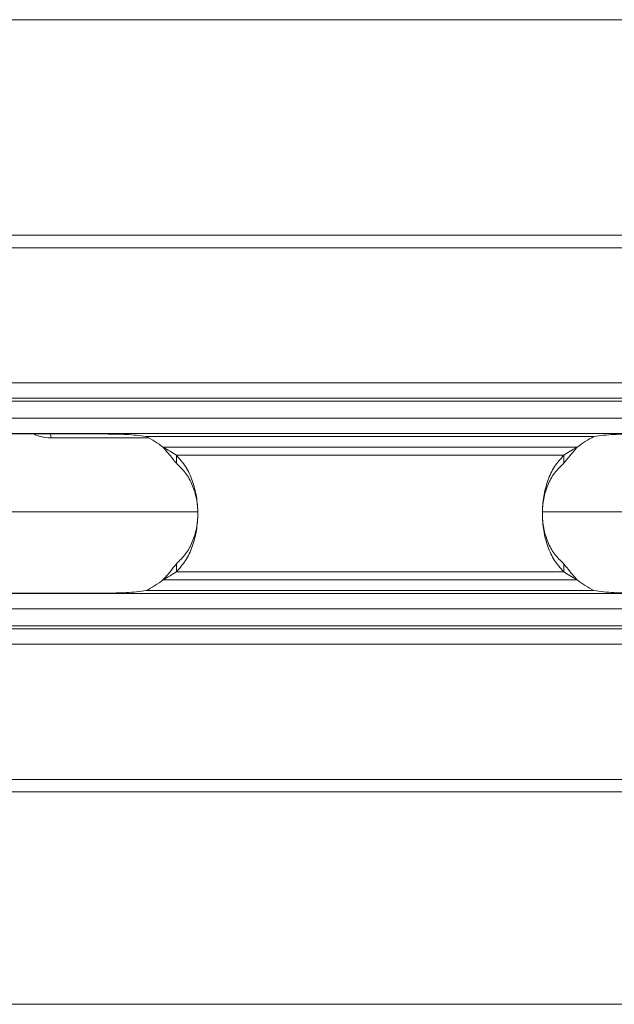
# Model space of a CAD drawing. Units: millimetres. Extents: x -92 to 10014, y -820 to 3542.
# Drawn here: x 8416 to 8513, y 2663 to 2823 of the extents above; entities that cross this region are included whole.
import ezdxf

# ---------------------------------------------------------------- set-up
doc = ezdxf.new("R2010")
doc.units = ezdxf.units.MM

# ---------------------------------------------------------------- blocks, each defined once
blk = doc.blocks.new('Z$W@#15C7517F')
at = {"color": 7, "linetype": 'Continuous', "lineweight": 20}
for p, q in [((1893.7, 185), (1780.3, 185)), ((2042, 150), (32, 150)), ((2042, 123.5), (32, 123.5)), ((2042, 117.75), (32, 117.75)), ((1798, 117.68), (1683, 117.68)), ((1809.52, 114.21), (1809.52, 112.91)), ((1872.48, 112.91), (1872.48, 114.21)), ((1780.44, 105), (1812.93, 105)), ((1869.08, 105), (1893.56, 105)), ((1809.52, 95.29), (1809.52, 96.59)), ((1872.48, 96.59), (1872.48, 95.29)), ((32, 91.75), (2042, 91.75)), ((1683, 91.82), (1798, 91.82)), ((32, 86), (2042, 86)), ((32, 59.5), (2042, 59.5)), ((1780.3, 25), (1893.7, 25))]:
    blk.add_line(p, q, dxfattribs=at)
at = {"color": 8, "linetype": 'Continuous', "lineweight": 20}
for p, q in [((2042, 147.95), (32, 147.95)), ((32, 126), (2042, 126)), ((2042, 123), (32, 123)), ((32, 120.25), (2042, 120.25)), ((1789.18, 117.04), (1789.06, 117.68)), ((1805.02, 117.04), (1789.18, 117.04)), ((1804.61, 117.25), (1877.39, 117.25)), ((1874.66, 115.52), (1807.34, 115.52)), ((1809.52, 114.21), (1872.48, 114.21)), ((1809.52, 95.29), (1872.48, 95.29)), ((1874.66, 93.98), (1807.34, 93.98)), ((1877.39, 92.25), (1804.61, 92.25)), ((2042, 89.25), (32, 89.25)), ((32, 86.5), (2042, 86.5)), ((2042, 83.5), (32, 83.5)), ((2042, 61.55), (32, 61.55))]:
    blk.add_line(p, q, dxfattribs=at)
at = {"color": 7, "linetype": 'Continuous', "lineweight": 20}
for centre, start, end in [((1798, 103.79), 51.474, 63.8492), ((1884, 103.79), 116.1508, 128.526), ((1798, 105.71), 296.1508, 308.526), ((1884, 105.71), 231.474, 243.8492)]:
    blk.add_arc(centre, 15, start, end, dxfattribs=at)
at = {"color": 8, "linetype": 'Continuous', "lineweight": 20}
blk.add_open_spline([(1789.18, 117.04), (1788.61, 117.07), (1787.63, 117.12), (1786.73, 117.51), (1786.36, 117.68)], degree=3, knots=[0, 0, 0, 0, 0.589341, 1, 1, 1, 1], dxfattribs=at)
at = {"color": 7, "linetype": 'Continuous', "lineweight": 20}
for points, knots in [([(1804.61, 117.25), (1804.09, 117.33), (1803.02, 117.49), (1801.38, 117.61), (1799.7, 117.67), (1798.57, 117.67), (1798, 117.68)], [0, 0, 0, 0, 0.2397699, 0.4882507, 0.7426371, 1, 1, 1, 1]), ([(1884, 117.68), (1883.43, 117.67), (1882.3, 117.67), (1880.62, 117.61), (1878.98, 117.49), (1877.91, 117.33), (1877.39, 117.25)], [0, 0, 0, 0, 0.257363, 0.511749, 0.760239, 1, 1, 1, 1]), ([(1807.34, 115.52), (1807.73, 115.3), (1808.49, 114.87), (1809.18, 114.43), (1809.52, 114.21)], [0, 0, 0, 0, 0.509879, 1, 1, 1, 1]), ([(1807.34, 115.52), (1807.74, 115.07), (1808.53, 114.17), (1809.19, 113.33), (1809.52, 112.91)], [0, 0, 0, 0, 0.493121, 1, 1, 1, 1]), ([(1872.48, 114.21), (1872.82, 114.43), (1873.51, 114.87), (1874.27, 115.3), (1874.66, 115.52)], [0, 0, 0, 0, 0.490123, 1, 1, 1, 1]), ([(1872.48, 112.91), (1872.81, 113.33), (1873.47, 114.17), (1874.26, 115.07), (1874.66, 115.52)], [0, 0, 0, 0, 0.506882, 1, 1, 1, 1]), ([(1809.52, 95.29), (1810.05, 95.87), (1811.1, 97.05), (1812.17, 99.35), (1812.85, 101.96), (1813.07, 104.75), (1812.85, 107.54), (1812.17, 110.15), (1811.1, 112.45), (1810.05, 113.63), (1809.52, 114.21)], [0, 0, 0, 0, 0.123505, 0.248243, 0.373884, 0.5, 0.626116, 0.751757, 0.876495, 1, 1, 1, 1]), ([(1872.48, 114.21), (1871.95, 113.63), (1870.9, 112.45), (1869.83, 110.15), (1869.15, 107.54), (1868.93, 104.75), (1869.15, 101.96), (1869.83, 99.35), (1870.9, 97.05), (1871.95, 95.87), (1872.48, 95.29)], [0, 0, 0, 0, 0.123503, 0.248243, 0.373884, 0.5, 0.626116, 0.751757, 0.876497, 1, 1, 1, 1]), ([(1809.52, 96.59), (1810.05, 97.09), (1811.08, 98.09), (1812.17, 100.08), (1812.85, 102.33), (1813.08, 104.75), (1812.85, 107.17), (1812.17, 109.42), (1811.08, 111.41), (1810.05, 112.41), (1809.52, 112.91)], [0, 0, 0, 0, 0.126898, 0.25225, 0.376438, 0.5, 0.623563, 0.747751, 0.873102, 1, 1, 1, 1]), ([(1872.48, 112.91), (1871.95, 112.41), (1870.92, 111.41), (1869.83, 109.42), (1869.15, 107.17), (1868.92, 104.75), (1869.15, 102.33), (1869.83, 100.08), (1870.92, 98.09), (1871.95, 97.09), (1872.48, 96.59)], [0, 0, 0, 0, 0.126896, 0.25225, 0.376437, 0.5, 0.623563, 0.747751, 0.873104, 1, 1, 1, 1]), ([(1807.34, 93.98), (1807.74, 94.43), (1808.53, 95.33), (1809.19, 96.17), (1809.52, 96.59)], [0, 0, 0, 0, 0.493121, 1, 1, 1, 1]), ([(1872.48, 96.59), (1872.81, 96.17), (1873.47, 95.33), (1874.26, 94.43), (1874.66, 93.98)], [0, 0, 0, 0, 0.506882, 1, 1, 1, 1]), ([(1807.34, 93.98), (1807.73, 94.2), (1808.49, 94.63), (1809.18, 95.07), (1809.52, 95.29)], [0, 0, 0, 0, 0.509879, 1, 1, 1, 1]), ([(1872.48, 95.29), (1872.82, 95.07), (1873.51, 94.63), (1874.27, 94.2), (1874.66, 93.98)], [0, 0, 0, 0, 0.490123, 1, 1, 1, 1]), ([(1798, 91.82), (1798.57, 91.83), (1799.7, 91.83), (1801.38, 91.89), (1803.02, 92.01), (1804.09, 92.17), (1804.61, 92.25)], [0, 0, 0, 0, 0.257363, 0.511749, 0.760239, 1, 1, 1, 1]), ([(1877.39, 92.25), (1877.91, 92.17), (1878.98, 92.01), (1880.62, 91.89), (1882.3, 91.83), (1883.43, 91.83), (1884, 91.82)], [0, 0, 0, 0, 0.239761, 0.488251, 0.742637, 1, 1, 1, 1])]:
    blk.add_open_spline(points, degree=3, knots=knots, dxfattribs=at)
blk = doc.blocks.new('Z$W@#56650546')
at = {"color": 7, "linetype": 'Continuous', "lineweight": 0}
blk.add_blockref('Z$W@#15C7517F', (1308.1806, 3457.9389), dxfattribs=at)

msp = doc.modelspace()

# ---------------------------------------------------------------- block references
msp.add_blockref('Z$W@#56650546', (5324.0458, -819.7284))

doc.saveas('drawing.dxf')
